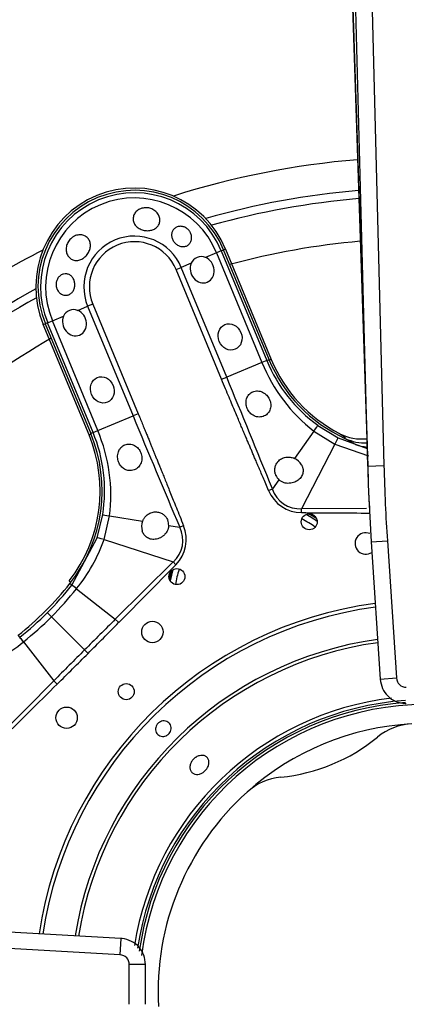
# Model space of a CAD drawing. Units: inches. Extents: x 0.3 to 91.3, y 0.2 to 69.4.
# Drawn here: x 5.8 to 7.2, y 51 to 54.6 of the extents above; entities that cross this region are included whole.
import ezdxf
from ezdxf.lldxf.tags import DXFTag

# ---------------------------------------------------------------- set-up
doc = ezdxf.new("R2010")
doc.units = ezdxf.units.IN
doc.header["$MEASUREMENT"] = 0
for name, color, linetype in [('700034-0', 7, 'Continuous'), ('700035-0', 7, 'Continuous'), ('700129-2', 7, 'Continuous'), ('700284-1', 7, 'Continuous'), ('__IFS-UTILITY01_', 7, 'Continuous'), ('Default', 7, 'Continuous')]:
    doc.layers.add(name, color=color, linetype=linetype)
tags = doc.linetypes.add('PHANTOM2', pattern=[1.25, 0.625, -0.125, 0.125, -0.125, 0.125, -0.125]).pattern_tags.tags
tags[14:15] = [DXFTag(74, 4), DXFTag(75, 0), DXFTag(340, '0'), DXFTag(46, 0.0), DXFTag(50, 0.0), DXFTag(44, 0.0), DXFTag(45, 0.0)]
tags[12:13] = [DXFTag(74, 4), DXFTag(75, 0), DXFTag(340, '0'), DXFTag(46, 0.0), DXFTag(50, 0.0), DXFTag(44, 0.0), DXFTag(45, 0.0)]
tags[10:11] = [DXFTag(74, 4), DXFTag(75, 0), DXFTag(340, '0'), DXFTag(46, 0.0), DXFTag(50, 0.0), DXFTag(44, 0.0), DXFTag(45, 0.0)]
tags[8:9] = [DXFTag(74, 4), DXFTag(75, 0), DXFTag(340, '0'), DXFTag(46, 0.0), DXFTag(50, 0.0), DXFTag(44, 0.0), DXFTag(45, 0.0)]
tags[6:7] = [DXFTag(74, 4), DXFTag(75, 0), DXFTag(340, '0'), DXFTag(46, 0.0), DXFTag(50, 0.0), DXFTag(44, 0.0), DXFTag(45, 0.0)]
tags[4:5] = [DXFTag(74, 4), DXFTag(75, 0), DXFTag(340, '0'), DXFTag(46, 0.0), DXFTag(50, 0.0), DXFTag(44, 0.0), DXFTag(45, 0.0)]

# ---------------------------------------------------------------- blocks, each defined once
blk = doc.blocks.new('SE1')
at = {"layer": '700034-0', "color": 7, "linetype": 'PHANTOM2'}
for p, q in [((6.5508, 53.7501), (6.5435, 53.7471)), ((5.8795, 53.4721), (5.8869, 53.4751)), ((6.7191, 53.344), (6.7117, 53.3409)), ((6.0478, 53.0659), (6.0552, 53.069)), ((6.9707, 53.071), (6.9926, 53.056)), ((5.975, 52.529), (5.9813, 52.524))]:
    blk.add_line(p, q, dxfattribs=at)
at = {"layer": '700034-0', "color": 7, "linetype": 'Continuous'}
for p, q in [((6.5508, 53.7501), (6.7191, 53.344)), ((6.0478, 53.0659), (5.8795, 53.4721)), ((6.9707, 53.071), (6.972, 53.0704))]:
    blk.add_line(p, q, dxfattribs=at)
for centre, radius, start, end in [((6.2152, 53.6111), 0.3633, 22.5, 202.5), ((7.2164, 53.5499), 0.5383, 202.5, 242.8472), ((5.5505, 52.8599), 0.5383, 322.0599, 22.5), ((7.0524, 53.2282), 0.1772, 242.9995, 275.8396), ((6.6875, 52.4708), 0.3484, 56.0419, 61.0645), ((6.6875, 52.4708), 0.3525, 56.5626, 59.6744), ((6.6875, 52.4708), 0.3525, 165.3256, 168.4374), ((6.6875, 52.4708), 0.3484, 163.9355, 169.8275), ((7.2902, 51.0159), 1.0576, 7.7503, 172.6876), ((7.2902, 51.0159), 0.9882, 93.1236, 131.8811), ((7.2474, 51.7863), 0.2166, 92.9355, 129.2601), ((6.6875, 52.4708), 0.6678, 275.7066, 309.2885), ((6.7757, 51.5907), 0.2167, 95.7574, 132.0685), ((7.2902, 51.0159), 0.9882, 131.8811, 183.1237), ((7.2902, 51.0159), 0.9882, 221.874, 3.1238)]:
    blk.add_arc(centre, radius, start, end, dxfattribs=at)
at = {"layer": '700035-0', "color": 7, "linetype": 'PHANTOM2'}
for p, q in [((6.5349, 53.7435), (6.5435, 53.7471)), ((6.5175, 53.7363), (6.4762, 53.7192)), ((6.5349, 53.7435), (6.5175, 53.7363)), ((6.5175, 53.7363), (6.6846, 53.3328)), ((6.5349, 53.7435), (6.702, 53.34)), ((6.3686, 53.6747), (6.3876, 53.6825)), ((6.5358, 53.2711), (6.3686, 53.6747)), ((6.4244, 53.6977), (6.3876, 53.6825)), ((6.5548, 53.279), (6.3876, 53.6825)), ((6.006, 53.5245), (6.0428, 53.5397)), ((6.0617, 53.5475), (6.0428, 53.5397)), ((6.0428, 53.5397), (6.2099, 53.1361)), ((6.0617, 53.5475), (6.2289, 53.144)), ((5.9129, 53.4859), (5.9541, 53.503)), ((5.8955, 53.4787), (5.8869, 53.4751)), ((5.8955, 53.4787), (5.9129, 53.4859)), ((6.0627, 53.0751), (5.8955, 53.4787)), ((6.08, 53.0823), (5.9129, 53.4859)), ((6.6846, 53.3328), (6.5548, 53.279)), ((6.702, 53.34), (6.6846, 53.3328)), ((6.702, 53.34), (6.7106, 53.3435)), ((6.5358, 53.2711), (6.5548, 53.279)), ((6.08, 53.0823), (6.2099, 53.1361)), ((6.2289, 53.144), (6.2099, 53.1361)), ((6.8905, 53.1013), (6.9654, 53.0554)), ((6.0627, 53.0751), (6.0541, 53.0716)), ((6.0627, 53.0751), (6.08, 53.0823)), ((6.8762, 53.0794), (6.8041, 52.9796)), ((6.8762, 53.0794), (6.9525, 53.0324)), ((6.9525, 53.0324), (6.8305, 52.7944)), ((6.9525, 53.0324), (7.0773, 52.9888)), ((6.9654, 53.0554), (7.0716, 53.0155)), ((7.0296, 53.0307), (6.9903, 53.0533)), ((6.7472, 52.901), (6.7229, 52.8673)), ((6.7089, 52.8614), (6.7229, 52.8673)), ((6.0777, 52.6877), (6.0981, 52.7731)), ((6.103, 52.6806), (6.1237, 52.7677)), ((6.1237, 52.7677), (6.2453, 52.7482)), ((7.0691, 52.7955), (6.8305, 52.7944)), ((6.8305, 52.78), (6.8305, 52.7944)), ((6.3411, 52.7328), (6.3821, 52.7262)), ((6.3962, 52.7319), (6.3821, 52.7262)), ((5.9848, 52.5136), (6.0777, 52.6877)), ((6.103, 52.6806), (6.3575, 52.5985)), ((6.3575, 52.5985), (6.1446, 52.3875)), ((6.3678, 52.5884), (6.3575, 52.5985)), ((5.9848, 52.5136), (5.9776, 52.5192)), ((5.9845, 52.5133), (5.9848, 52.5136)), ((6.002, 52.5), (6.0022, 52.5003)), ((6.002, 52.5), (6.1446, 52.3875)), ((5.8943, 52.4118), (5.9094, 52.3967)), ((6.0314, 52.2746), (5.9094, 52.3967)), ((6.157, 52.3751), (6.1446, 52.3875)), ((5.7925, 52.3213), (5.7868, 52.3285)), ((5.7925, 52.3213), (5.7927, 52.3215)), ((5.8058, 52.3038), (5.8061, 52.304)), ((5.8061, 52.304), (5.9186, 52.1614)), ((6.0442, 52.2619), (6.0314, 52.2746)), ((5.9186, 52.1614), (5.7075, 51.9485)), ((5.9309, 52.149), (5.9186, 52.1614))]:
    blk.add_line(p, q, dxfattribs=at)
at = {"layer": '700035-0', "color": 7, "linetype": 'Continuous'}
for p, q in [((6.7106, 53.3435), (6.5435, 53.7471)), ((5.8869, 53.4751), (6.0541, 53.0716)), ((6.9903, 53.0533), (6.9927, 53.0522))]:
    blk.add_line(p, q, dxfattribs=at)
for centre, radius in [((6.8589, 52.7463), 0.0295), ((6.3715, 52.5444), 0.0295), ((6.2811, 52.3408), 0.0394), ((6.185, 52.1211), 0.0295), ((5.9652, 52.0249), 0.0394)]:
    blk.add_circle(centre, radius, dxfattribs=at)
for centre, radius, start, end in [((6.2152, 53.6111), 0.3553, 22.5, 202.5), ((6.4609, 53.683), 0.0394, 67.0187, 157.9813), ((5.9906, 53.4882), 0.0394, 67.0188, 157.9812), ((7.2198, 53.5544), 0.5512, 202.5, 245.3887), ((5.5448, 52.8606), 0.5512, 321.7272, 22.5), ((7.0657, 53.2137), 0.1772, 245.6643, 271.6884), ((6.7803, 52.9271), 0.0577, 30.1008, 65.6209), ((6.7811, 52.9363), 0.049, 203.211, 226.2578), ((6.299, 52.7279), 0.0574, 159.307, 194.9713), ((6.2922, 52.7338), 0.049, 358.7422, 21.789), ((7.0668, 52.6662), 0.0394, 67.5, 304.5731), ((5.0735, 53.2325), 1.1516, 308.2728, 321.7272), ((7.2902, 51.0159), 1.0679, 94.117, 171.9096)]:
    blk.add_arc(centre, radius, start, end, dxfattribs=at)
at = {"layer": '700035-0', "color": 7, "linetype": 'PHANTOM2'}
for centre, radius, start, end in [((6.2152, 53.6111), 0.346, 22.5, 202.5), ((6.2152, 53.6111), 0.3272, 22.5, 202.5), ((6.2152, 53.6111), 0.1866, 22.5, 202.5), ((6.2152, 53.6111), 0.1661, 22.5, 202.5), ((7.2594, 53.5682), 0.6211, 202.2735, 231.9099), ((7.2184, 53.554), 0.5589, 202.511, 234.0846), ((-51.7044, 29.2471), 63.0211, 22.011855, 22.416113), ((55.969, 73.7929), 53.8764, 202.54508, 203.01795), ((5.5462, 52.8613), 0.5589, 350.9161, 22.4883), ((5.5074, 52.8424), 0.6208, 353.0851, 22.7315), ((6.824, 52.9019), 0.1077, 198.8783, 273.4827), ((7.4338, 130.4406), 77.6629, 269.554878, 269.739832), ((6.274, 52.6815), 0.1321, 315.2007, 22.401), ((6.2855, 52.6779), 0.108, 312.2016, 26.5197), ((5.5237, 52.8861), 0.6147, 321.1218, 340.4706), ((-49.8978, 107.99), 78.963, 315.225735, 315.443301), ((5.0759, 53.2301), 1.1573, 315.0002, 321.73), ((5.7111, 52.1371), 0.4651, 51.2804, 53.9855), ((5.0091, 53.297), 1.2732, 314.9954, 321.2423), ((7.2902, 51.0159), 1.442, 97.5108, 171.4658), ((5.0759, 53.2301), 1.1573, 308.27, 314.9998), ((7.2902, 51.0159), 1.4285, 97.5458, 171.4165), ((5.009, 53.2969), 1.2733, 308.7578, 315.0044), ((48.5525, 9.7506), 60.136, 134.84577, 134.998041), ((-24.1912, 82.4938), 42.7568, 315.00325, 315.21749), ((5.42, 52.7823), 0.6147, 289.5293, 308.8783), ((6.1839, 52.6064), 0.4839, 216.0671, 218.667), ((7.2902, 51.0159), 1.3097, 97.885, 170.9371), ((7.2902, 51.0159), 1.2978, 97.9223, 170.8845), ((48.5446, 9.7643), 60.1207, 135.00194, 135.154249), ((-24.3428, 82.6528), 42.9765, 314.78305, 314.9962), ((-48.7701, 107.2792), 77.6629, 314.554878, 314.776086), ((7.2902, 51.0159), 1.0886, 96.7694, 170.9867), ((7.2902, 51.0159), 1.0757, 94.1166, 171.397)]:
    blk.add_arc(centre, radius, start, end, dxfattribs=at)
at = {"layer": '700035-0', "color": 7, "linetype": 'Continuous'}
for centre in [(6.4646, 53.6739), (5.9944, 53.4792)]:
    blk.add_ellipse(centre, major_axis=(-0.0188, 0.0455), ratio=0.877809, start_param=0.707483, end_param=5.575702, dxfattribs=at)
for centre in [(6.5671, 53.4266), (6.0968, 53.2318)]:
    blk.add_ellipse(centre, major_axis=(0.0188, -0.0455), ratio=0.877809, dxfattribs=at)
at = {"layer": '700035-0', "color": 7, "linetype": 'PHANTOM2'}
for centre, major_axis, ratio, start_param, end_param in [((6.8674, 53.0695), (0.0231, 0.0319), 0.036519, 5.054697, 6.248255), ((6.9475, 53.0203), (0.0179, 0.0351), 0.029709, 0.034922, 1.233701), ((7.0901, 53.1971), (-0.0911, -0.1519), 0.983619, 0.194836, 0.440658), ((6.8339, 52.9177), (0.0646, 0.1224), 0.974535, 2.466907, 3.612464), ((6.137, 52.7669), (-0.0389, 0.0062), 0.036519, 0.03493, 1.228488), ((6.1151, 52.6755), (-0.0375, 0.0121), 0.029709, 5.049484, 6.248263), ((6.0156, 52.4892), (-0.0309, 0.0244), 0.010766, -1.113336, -0.034909), ((5.8168, 52.2904), (-0.0244, 0.0309), 0.010766, 0.034909, 1.113336)]:
    blk.add_ellipse(centre, major_axis=major_axis, ratio=ratio, start_param=start_param, end_param=end_param, dxfattribs=at)
at = {"layer": '700035-0', "color": 7, "linetype": 'Continuous'}
for points, knots in [([(6.2428, 53.9003), (6.248, 53.9018), (6.2537, 53.9024), (6.2592, 53.9022), (6.2647, 53.902), (6.2703, 53.901), (6.2755, 53.8992), (6.2808, 53.8973), (6.2858, 53.8947), (6.2901, 53.8914), (6.2945, 53.8881), (6.2983, 53.8842), (6.3013, 53.8798), (6.3042, 53.8756), (6.3064, 53.8708), (6.3076, 53.866), (6.3088, 53.8612), (6.3091, 53.8563), (6.3085, 53.8516), (6.3078, 53.847), (6.3063, 53.8426), (6.3039, 53.8386), (6.3016, 53.8346), (6.2984, 53.831), (6.2946, 53.828), (6.2908, 53.825), (6.2863, 53.8225), (6.2814, 53.8208), (6.2796, 53.8202), (6.2778, 53.8197), (6.276, 53.8193), (6.2708, 53.8181), (6.2652, 53.8176), (6.2596, 53.8179), (6.254, 53.8181), (6.2484, 53.8192), (6.2431, 53.8209), (6.2379, 53.8227), (6.233, 53.8251), (6.2286, 53.8281), (6.2244, 53.8311), (6.2206, 53.8347), (6.2177, 53.8386), (6.2148, 53.8426), (6.2126, 53.847), (6.2114, 53.8516), (6.2101, 53.8561), (6.2098, 53.861), (6.2104, 53.8656), (6.211, 53.8703), (6.2126, 53.875), (6.2149, 53.8792), (6.2173, 53.8835), (6.2206, 53.8874), (6.2245, 53.8907), (6.2284, 53.894), (6.233, 53.8967), (6.2379, 53.8987), (6.2395, 53.8993), (6.2412, 53.8998), (6.2428, 53.9003)], [0, 0, 0, 0, 0.053887, 0.053887, 0.053887, 0.107758, 0.107758, 0.107758, 0.161867, 0.161867, 0.161867, 0.216171, 0.216171, 0.216171, 0.270207, 0.270207, 0.270207, 0.32346, 0.32346, 0.32346, 0.375931, 0.375931, 0.375931, 0.428391, 0.428391, 0.428391, 0.481854, 0.481854, 0.481854, 0.500783, 0.500783, 0.500783, 0.555041, 0.555041, 0.555041, 0.609353, 0.609353, 0.609353, 0.662872, 0.662872, 0.662872, 0.715887, 0.715887, 0.715887, 0.769078, 0.769078, 0.769078, 0.822503, 0.822503, 0.822503, 0.876008, 0.876008, 0.876008, 0.92953, 0.92953, 0.92953, 0.983053, 0.983053, 0.983053, 1, 1, 1, 1]), ([(6.4199, 53.8128), (6.4222, 53.8089), (6.4238, 53.8046), (6.4247, 53.8003), (6.4256, 53.796), (6.4258, 53.7917), (6.4253, 53.7875), (6.4248, 53.7832), (6.4235, 53.7791), (6.4217, 53.7755), (6.4197, 53.7718), (6.4171, 53.7685), (6.414, 53.7659), (6.4109, 53.7633), (6.4073, 53.7614), (6.4035, 53.7603), (6.3997, 53.7592), (6.3957, 53.7588), (6.3916, 53.7591), (6.3877, 53.7595), (6.3836, 53.7605), (6.3798, 53.7621), (6.3759, 53.7638), (6.3722, 53.766), (6.3688, 53.7687), (6.3655, 53.7714), (6.3624, 53.7747), (6.3599, 53.7782), (6.3592, 53.7791), (6.3586, 53.78), (6.358, 53.7809), (6.3557, 53.7847), (6.354, 53.7887), (6.3529, 53.7928), (6.3518, 53.7969), (6.3515, 53.801), (6.3518, 53.805), (6.3522, 53.809), (6.3533, 53.8129), (6.355, 53.8164), (6.3568, 53.8199), (6.3592, 53.8231), (6.3622, 53.8257), (6.3653, 53.8283), (6.3689, 53.8305), (6.3728, 53.8318), (6.3767, 53.8332), (6.381, 53.8339), (6.3854, 53.8338), (6.3896, 53.8337), (6.3939, 53.8329), (6.398, 53.8314), (6.402, 53.8299), (6.4058, 53.8278), (6.4092, 53.8251), (6.4125, 53.8225), (6.4155, 53.8194), (6.4179, 53.816), (6.4186, 53.8149), (6.4193, 53.8139), (6.4199, 53.8128)], [0, 0, 0, 0, 0.054837, 0.054837, 0.054837, 0.109555, 0.109555, 0.109555, 0.166067, 0.166067, 0.166067, 0.223252, 0.223252, 0.223252, 0.278934, 0.278934, 0.278934, 0.332207, 0.332207, 0.332207, 0.383933, 0.383933, 0.383933, 0.435483, 0.435483, 0.435483, 0.487625, 0.487625, 0.487625, 0.50069, 0.50069, 0.50069, 0.554588, 0.554588, 0.554588, 0.608448, 0.608448, 0.608448, 0.662882, 0.662882, 0.662882, 0.718214, 0.718214, 0.718214, 0.774124, 0.774124, 0.774124, 0.829532, 0.829532, 0.829532, 0.883139, 0.883139, 0.883139, 0.934595, 0.934595, 0.934595, 0.984967, 0.984967, 0.984967, 1, 1, 1, 1]), ([(5.9911, 53.7961), (5.9958, 53.7987), (6.0009, 53.8006), (6.006, 53.8016), (6.0111, 53.8025), (6.0163, 53.8026), (6.0212, 53.8019), (6.0261, 53.8011), (6.0308, 53.7994), (6.0348, 53.797), (6.0389, 53.7946), (6.0425, 53.7914), (6.0454, 53.7876), (6.0482, 53.7838), (6.0503, 53.7794), (6.0516, 53.7747), (6.0528, 53.77), (6.0533, 53.7649), (6.0528, 53.7597), (6.0524, 53.7546), (6.0511, 53.7493), (6.0491, 53.7443), (6.0471, 53.7393), (6.0443, 53.7344), (6.0411, 53.7301), (6.0377, 53.7257), (6.0338, 53.7217), (6.0296, 53.7185), (6.0281, 53.7173), (6.0266, 53.7163), (6.025, 53.7153), (6.0204, 53.7125), (6.0155, 53.7103), (6.0105, 53.7092), (6.0056, 53.708), (6.0005, 53.7077), (5.9957, 53.7084), (5.9909, 53.709), (5.9863, 53.7107), (5.9822, 53.7131), (5.9783, 53.7155), (5.9747, 53.7188), (5.9718, 53.7226), (5.969, 53.7264), (5.9668, 53.7309), (5.9654, 53.7357), (5.9639, 53.7405), (5.9633, 53.7458), (5.9635, 53.751), (5.9637, 53.7564), (5.9648, 53.7618), (5.9667, 53.767), (5.9686, 53.7722), (5.9713, 53.7772), (5.9747, 53.7817), (5.9781, 53.7861), (5.9822, 53.7901), (5.9867, 53.7933), (5.9881, 53.7943), (5.9896, 53.7952), (5.9911, 53.7961)], [0, 0, 0, 0, 0.053573, 0.053573, 0.053573, 0.10715, 0.10715, 0.10715, 0.16068, 0.16068, 0.16068, 0.214205, 0.214205, 0.214205, 0.267722, 0.267722, 0.267722, 0.321199, 0.321199, 0.321199, 0.374502, 0.374502, 0.374502, 0.427535, 0.427535, 0.427535, 0.480739, 0.480739, 0.480739, 0.499199, 0.499199, 0.499199, 0.55391, 0.55391, 0.55391, 0.608665, 0.608665, 0.608665, 0.662676, 0.662676, 0.662676, 0.71541, 0.71541, 0.71541, 0.767758, 0.767758, 0.767758, 0.820673, 0.820673, 0.820673, 0.874436, 0.874436, 0.874436, 0.928693, 0.928693, 0.928693, 0.982915, 0.982915, 0.982915, 1, 1, 1, 1]), ([(5.9278, 53.609), (5.9267, 53.613), (5.9262, 53.6174), (5.9264, 53.6217), (5.9265, 53.6259), (5.9274, 53.6303), (5.9288, 53.6342), (5.9302, 53.6382), (5.9322, 53.6419), (5.9346, 53.645), (5.9371, 53.6483), (5.9401, 53.6511), (5.9433, 53.6532), (5.9466, 53.6555), (5.9503, 53.6571), (5.954, 53.658), (5.9579, 53.659), (5.9619, 53.6592), (5.9657, 53.6587), (5.9697, 53.6581), (5.9735, 53.6568), (5.977, 53.6547), (5.9805, 53.6527), (5.9837, 53.6499), (5.9863, 53.6466), (5.9889, 53.6433), (5.9911, 53.6394), (5.9926, 53.6353), (5.9932, 53.6336), (5.9937, 53.6319), (5.9941, 53.6301), (5.9951, 53.6259), (5.9955, 53.6214), (5.9953, 53.617), (5.9951, 53.6126), (5.9943, 53.6082), (5.9929, 53.6041), (5.9916, 53.6), (5.9896, 53.5962), (5.9873, 53.5929), (5.9849, 53.5897), (5.982, 53.5869), (5.9789, 53.5848), (5.9757, 53.5827), (5.9722, 53.5812), (5.9686, 53.5805), (5.9649, 53.5797), (5.9611, 53.5796), (5.9574, 53.5803), (5.9535, 53.5809), (5.9496, 53.5823), (5.9461, 53.5844), (5.9424, 53.5865), (5.939, 53.5894), (5.9362, 53.5928), (5.9333, 53.5962), (5.9309, 53.6003), (5.9292, 53.6047), (5.9287, 53.6061), (5.9282, 53.6075), (5.9278, 53.609)], [0, 0, 0, 0, 0.051258, 0.051258, 0.051258, 0.102588, 0.102588, 0.102588, 0.15303, 0.15303, 0.15303, 0.203896, 0.203896, 0.203896, 0.256511, 0.256511, 0.256511, 0.311138, 0.311138, 0.311138, 0.366952, 0.366952, 0.366952, 0.422706, 0.422706, 0.422706, 0.477637, 0.477637, 0.477637, 0.499326, 0.499326, 0.499326, 0.552192, 0.552192, 0.552192, 0.605092, 0.605092, 0.605092, 0.657484, 0.657484, 0.657484, 0.70918, 0.70918, 0.70918, 0.76073, 0.76073, 0.76073, 0.813324, 0.813324, 0.813324, 0.868021, 0.868021, 0.868021, 0.924743, 0.924743, 0.924743, 0.981871, 0.981871, 0.981871, 1, 1, 1, 1]), ([(6.6303, 53.163), (6.6292, 53.1658), (6.6271, 53.1714), (6.6253, 53.1835), (6.627, 53.1991), (6.6358, 53.2154), (6.6505, 53.2261), (6.6684, 53.2293), (6.6869, 53.2246), (6.7001, 53.2149), (6.7083, 53.205), (6.7111, 53.1997), (6.7125, 53.197)], [0, 0, 0, 0, 0.057082, 0.114188, 0.235615, 0.363029, 0.495654, 0.627651, 0.754559, 0.885276, 0.942583, 1, 1, 1, 1]), ([(6.7125, 53.197), (6.7136, 53.1941), (6.716, 53.1883), (6.718, 53.1762), (6.7165, 53.1612), (6.708, 53.1456), (6.6934, 53.1344), (6.6749, 53.1304), (6.6559, 53.1346), (6.6426, 53.1443), (6.6345, 53.1543), (6.6317, 53.1601), (6.6303, 53.163)], [0, 0, 0, 0, 0.059928, 0.120141, 0.236481, 0.354896, 0.484626, 0.621606, 0.75288, 0.877328, 0.939013, 1, 1, 1, 1]), ([(6.1563, 52.9667), (6.1555, 52.9696), (6.1537, 52.9753), (6.1524, 52.9881), (6.1544, 53.0005), (6.1595, 53.0119), (6.1648, 53.0194), (6.1719, 53.0257), (6.1823, 53.0314), (6.1972, 53.0339), (6.215, 53.0288), (6.2273, 53.0189), (6.2348, 53.009), (6.2373, 53.0035), (6.2385, 53.0007)], [0, 0, 0, 0, 0.057489, 0.114877, 0.245822, 0.296715, 0.372025, 0.437434, 0.502836, 0.634271, 0.761652, 0.884574, 0.942297, 1, 1, 1, 1]), ([(6.2385, 53.0007), (6.2396, 52.9978), (6.2416, 52.9918), (6.2431, 52.9791), (6.2406, 52.9629), (6.2303, 52.9464), (6.2144, 52.936), (6.1961, 52.9334), (6.1788, 52.9385), (6.1671, 52.9481), (6.16, 52.958), (6.1576, 52.9638), (6.1563, 52.9667)], [0, 0, 0, 0, 0.059678, 0.120095, 0.245035, 0.375679, 0.512405, 0.64423, 0.764516, 0.88034, 0.940307, 1, 1, 1, 1]), ([(6.7361, 52.917), (6.7355, 52.9184), (6.7344, 52.921), (6.7333, 52.9252), (6.7323, 52.9302), (6.7319, 52.936), (6.7324, 52.945), (6.7355, 52.9564), (6.7435, 52.9691), (6.7538, 52.9775), (6.7639, 52.982), (6.7719, 52.9841), (6.78, 52.9849), (6.7881, 52.9844), (6.7963, 52.9828), (6.8015, 52.9807), (6.8041, 52.9796)], [0, 0, 0, 0, 0.034266, 0.068374, 0.102588, 0.155783, 0.209201, 0.32027, 0.442642, 0.586598, 0.65718, 0.727217, 0.795348, 0.863163, 0.931588, 1, 1, 1, 1]), ([(6.8302, 52.956), (6.8308, 52.9549), (6.8319, 52.9527), (6.8334, 52.9492), (6.8345, 52.9456), (6.8356, 52.9409), (6.8362, 52.935), (6.8357, 52.9277), (6.8338, 52.9203), (6.8289, 52.9103), (6.8185, 52.8988), (6.804, 52.8912), (6.7907, 52.8881), (6.7805, 52.8875), (6.7706, 52.8887), (6.7626, 52.8911), (6.7562, 52.8942), (6.7514, 52.8972), (6.7486, 52.8997), (6.7472, 52.901)], [0, 0, 0, 0, 0.026388, 0.05263, 0.078977, 0.105687, 0.155859, 0.206662, 0.262754, 0.320562, 0.450544, 0.594679, 0.668088, 0.744058, 0.811657, 0.880325, 0.920971, 0.960688, 1, 1, 1, 1]), ([(6.2453, 52.7482), (6.2458, 52.7495), (6.2468, 52.7521), (6.2487, 52.7558), (6.2509, 52.7594), (6.2541, 52.7639), (6.2586, 52.769), (6.265, 52.7741), (6.272, 52.7783), (6.2824, 52.7822), (6.2956, 52.7836), (6.3103, 52.7802), (6.3205, 52.7744), (6.3272, 52.7684), (6.3314, 52.7634), (6.335, 52.7579), (6.3368, 52.754), (6.3377, 52.752)], [0, 0, 0, 0, 0.034383, 0.068541, 0.102707, 0.137102, 0.204993, 0.273227, 0.343315, 0.413977, 0.557777, 0.680034, 0.790992, 0.844365, 0.897534, 0.948734, 1, 1, 1, 1]), ([(6.3411, 52.7328), (6.3411, 52.7314), (6.3409, 52.7286), (6.3402, 52.7244), (6.3391, 52.7202), (6.337, 52.7145), (6.3333, 52.7075), (6.3271, 52.6997), (6.3195, 52.6929), (6.3078, 52.6857), (6.2923, 52.6808), (6.2768, 52.6815), (6.2662, 52.6853), (6.2597, 52.6891), (6.2542, 52.6939), (6.2496, 52.6995), (6.2459, 52.7059), (6.2443, 52.7106), (6.2435, 52.713)], [0, 0, 0, 0, 0.029474, 0.059101, 0.089108, 0.11971, 0.188373, 0.255987, 0.332032, 0.405401, 0.549556, 0.679557, 0.737366, 0.793474, 0.844261, 0.894434, 0.947425, 1, 1, 1, 1]), ([(6.3106, 52.0106), (6.3136, 52.0119), (6.3168, 52.0128), (6.32, 52.0132), (6.3232, 52.0135), (6.3265, 52.0133), (6.3296, 52.0126), (6.3327, 52.0118), (6.3356, 52.0106), (6.3382, 52.0088), (6.3408, 52.0071), (6.3431, 52.0049), (6.3449, 52.0024), (6.3468, 51.9999), (6.3481, 51.997), (6.349, 51.9939), (6.3498, 51.9909), (6.3502, 51.9877), (6.3499, 51.9845), (6.3497, 51.9812), (6.3489, 51.978), (6.3476, 51.975), (6.3464, 51.972), (6.3446, 51.9691), (6.3424, 51.9666), (6.3402, 51.9641), (6.3376, 51.962), (6.3348, 51.9603), (6.3339, 51.9598), (6.333, 51.9593), (6.332, 51.9588), (6.3291, 51.9575), (6.3259, 51.9566), (6.3227, 51.9562), (6.3195, 51.9559), (6.3162, 51.9561), (6.3131, 51.9568), (6.31, 51.9575), (6.3071, 51.9588), (6.3045, 51.9605), (6.3019, 51.9622), (6.2996, 51.9644), (6.2978, 51.967), (6.296, 51.9695), (6.2946, 51.9724), (6.2937, 51.9754), (6.2929, 51.9785), (6.2925, 51.9817), (6.2928, 51.9849), (6.293, 51.9881), (6.2938, 51.9914), (6.295, 51.9944), (6.2963, 51.9974), (6.2981, 52.0003), (6.3003, 52.0028), (6.3024, 52.0053), (6.3051, 52.0074), (6.3079, 52.0091), (6.3088, 52.0096), (6.3097, 52.0101), (6.3106, 52.0106)], [0, 0, 0, 0, 0.05371, 0.05371, 0.05371, 0.107419, 0.107419, 0.107419, 0.161129, 0.161129, 0.161129, 0.214838, 0.214838, 0.214838, 0.268546, 0.268546, 0.268546, 0.322254, 0.322254, 0.322254, 0.375964, 0.375964, 0.375964, 0.429674, 0.429674, 0.429674, 0.483382, 0.483382, 0.483382, 0.5, 0.5, 0.5, 0.55371, 0.55371, 0.55371, 0.607419, 0.607419, 0.607419, 0.661129, 0.661129, 0.661129, 0.714838, 0.714838, 0.714838, 0.768546, 0.768546, 0.768546, 0.822254, 0.822254, 0.822254, 0.875964, 0.875964, 0.875964, 0.929674, 0.929674, 0.929674, 0.983382, 0.983382, 0.983382, 1, 1, 1, 1]), ([(6.4424, 51.8804), (6.4461, 51.8827), (6.4501, 51.8844), (6.4541, 51.8854), (6.458, 51.8865), (6.462, 51.8868), (6.4658, 51.8866), (6.4695, 51.8863), (6.4731, 51.8853), (6.4762, 51.8838), (6.4793, 51.8823), (6.482, 51.8801), (6.4841, 51.8774), (6.4862, 51.8748), (6.4877, 51.8716), (6.4886, 51.8682), (6.4895, 51.8647), (6.4897, 51.8609), (6.4893, 51.8571), (6.4889, 51.8532), (6.4877, 51.8492), (6.486, 51.8454), (6.4843, 51.8415), (6.482, 51.8377), (6.4792, 51.8343), (6.4764, 51.8309), (6.4732, 51.8278), (6.4696, 51.8252), (6.4685, 51.8244), (6.4674, 51.8237), (6.4662, 51.8229), (6.4626, 51.8207), (6.4586, 51.8189), (6.4547, 51.8179), (6.4508, 51.8168), (6.4468, 51.8163), (6.4431, 51.8166), (6.4395, 51.8168), (6.4359, 51.8177), (6.4328, 51.8193), (6.4298, 51.8208), (6.4271, 51.823), (6.4249, 51.8256), (6.4228, 51.8283), (6.4212, 51.8315), (6.4203, 51.8349), (6.4194, 51.8384), (6.4192, 51.8422), (6.4196, 51.8461), (6.4199, 51.85), (6.421, 51.8541), (6.4227, 51.858), (6.4244, 51.8619), (6.4267, 51.8657), (6.4294, 51.8691), (6.4322, 51.8725), (6.4355, 51.8756), (6.439, 51.8782), (6.4401, 51.879), (6.4413, 51.8797), (6.4424, 51.8804)], [0, 0, 0, 0, 0.05371, 0.05371, 0.05371, 0.10742, 0.10742, 0.10742, 0.161133, 0.161133, 0.161133, 0.21484, 0.21484, 0.21484, 0.268537, 0.268537, 0.268537, 0.322236, 0.322236, 0.322236, 0.375947, 0.375947, 0.375947, 0.42966, 0.42966, 0.42966, 0.483362, 0.483362, 0.483362, 0.5, 0.5, 0.5, 0.55371, 0.55371, 0.55371, 0.60742, 0.60742, 0.60742, 0.661134, 0.661134, 0.661134, 0.71484, 0.71484, 0.71484, 0.768536, 0.768536, 0.768536, 0.822237, 0.822237, 0.822237, 0.875948, 0.875948, 0.875948, 0.92966, 0.92966, 0.92966, 0.983363, 0.983363, 0.983363, 1, 1, 1, 1])]:
    blk.add_open_spline(points, degree=3, knots=knots, dxfattribs=at)
at = {"layer": '700035-0', "color": 7, "linetype": 'PHANTOM2'}
for points in [[(6.7089, 52.8614), (6.7052, 52.8701), (6.6982, 52.8867), (6.6886, 52.9094), (6.6798, 52.9301), (6.6718, 52.949), (6.6644, 52.9663), (6.6576, 52.9822), (6.6514, 52.9969), (6.6455, 53.0107), (6.6398, 53.0241), (6.6338, 53.0384), (6.6273, 53.0536), (6.6203, 53.0701), (6.6127, 53.0879), (6.6045, 53.1072), (6.5956, 53.1283), (6.5859, 53.1512), (6.5754, 53.1763), (6.5636, 53.2042), (6.5506, 53.2353), (6.5409, 53.2588), (6.5358, 53.2711)], [(6.2289, 53.144), (6.232, 53.1365), (6.2379, 53.1221), (6.246, 53.1026), (6.2533, 53.0847), (6.26, 53.0684), (6.2661, 53.0534), (6.2717, 53.0397), (6.2769, 53.0269), (6.2818, 53.0149), (6.2866, 53.0032), (6.2916, 52.9907), (6.297, 52.9776), (6.3027, 52.9635), (6.3088, 52.9483), (6.3154, 52.9319), (6.3226, 52.9141), (6.3304, 52.8949), (6.3388, 52.8739), (6.348, 52.8512), (6.3581, 52.8261), (6.3693, 52.7983), (6.3818, 52.7673), (6.3912, 52.7441), (6.3962, 52.7319)]]:
    blk.add_open_spline(points, degree=3, dxfattribs=at)
at = {"layer": '700129-2', "color": 7, "linetype": 'PHANTOM2'}
for p, q in [((7.0741, 52.9515), (6.9797, 56.5558)), ((7.0395, 56.5558), (7.1338, 52.9531)), ((7.0007, 55.2019), (7.0741, 52.9515)), ((7.0741, 52.9515), (7.1338, 52.9531)), ((7.0865, 52.6726), (7.1464, 52.6765)), ((7.1464, 52.6765), (7.1801, 52.1714)), ((7.1202, 52.1674), (7.1801, 52.1714)), ((6.1653, 51.2124), (6.1618, 51.1525)), ((6.1618, 51.1525), (5.6626, 51.1814)), ((6.196, 50.9703), (6.196, 51.1163)), ((6.256, 51.1163), (6.196, 51.1163))]:
    blk.add_line(p, q, dxfattribs=at)
at = {"layer": '700129-2', "color": 7, "linetype": 'Continuous'}
for p, q in [((7.0003, 55.2012), (7.0753, 52.9035)), ((7.0772, 52.8556), (7.0865, 52.6726)), ((7.0865, 52.6726), (7.1202, 52.1674)), ((6.1653, 51.2124), (5.6661, 51.2413)), ((6.256, 50.9703), (6.256, 51.1163))]:
    blk.add_line(p, q, dxfattribs=at)
at = {"layer": '700129-2', "color": 7, "linetype": 'PHANTOM2'}
for centre, major_axis, ratio, start_param, end_param in [((7.1752, 52.9068), (0.0179, -0.5496), 0.181854, 4.624886, 4.712389), ((7.1752, 52.9068), (0.0178, -0.5452), 0.073328, 4.624886, 5.145924), ((7.2235, 52.1816), (0.0322, 0.0348), 0.8441, 2.467627, 3.80452), ((6.1519, 51.1089), (-0.0347, -0.0324), 0.842873, 2.474093, 3.817993)]:
    blk.add_ellipse(centre, major_axis=major_axis, ratio=ratio, start_param=start_param, end_param=end_param, dxfattribs=at)
at = {"layer": '700129-2', "color": 7, "linetype": 'Continuous'}
blk.add_ellipse((7.1752, 52.9068), major_axis=(0.0179, -0.5496), ratio=0.181854, start_param=4.712389, end_param=4.903358, dxfattribs=at)
for points, knots in [([(7.1202, 52.1674), (7.1222, 52.1546), (7.1261, 52.1331), (7.1472, 52.1031), (7.1764, 52.0833), (7.2023, 52.0777), (7.2147, 52.0775), (7.2163, 52.0775)], [0, 0, 0, 0, 0.245754, 0.480196, 0.727117, 0.971522, 1, 1, 1, 1]), ([(6.256, 51.1163), (6.2548, 51.1294), (6.2523, 51.1511), (6.2332, 51.1824), (6.2053, 51.204), (6.1796, 51.2113), (6.167, 51.2123), (6.1653, 51.2124)], [0, 0, 0, 0, 0.245965, 0.478846, 0.723911, 0.967637, 1, 1, 1, 1])]:
    blk.add_open_spline(points, degree=3, knots=knots, dxfattribs=at)
at = {"layer": '700284-1', "color": 7, "linetype": 'PHANTOM2'}
for radius, start, end in [(3.0796, 94.7172, 107.614), (2.9663, 94.8261, 105.9032), (2.9364, 94.8563, 105.627), (3.0796, 117.2922, 130.7195), (2.7796, 95.025, 105.108), (2.9663, 119.003, 130.621), (2.9364, 119.2792, 130.5937), (2.7796, 119.7962, 130.4412)]:
    blk.add_arc((7.2902, 51.0098), radius, start, end, dxfattribs=at)
at = {"layer": '__IFS-UTILITY01_', "color": 7, "linetype": 'Continuous'}
for radius, start, end in [(0.3469, 54.6189, 62.7391), (0.3256, 53.5621, 63.7959), (0.3469, 162.2998, 169.3859), (0.3256, 161.0533, 171.0376)]:
    blk.add_arc((6.6875, 52.4647), radius, start, end, dxfattribs=at)

msp = doc.modelspace()

# ---------------------------------------------------------------- block references
at = {"layer": 'Default'}
msp.add_blockref('SE1', (0, 0), dxfattribs=at)

doc.saveas('drawing.dxf')
